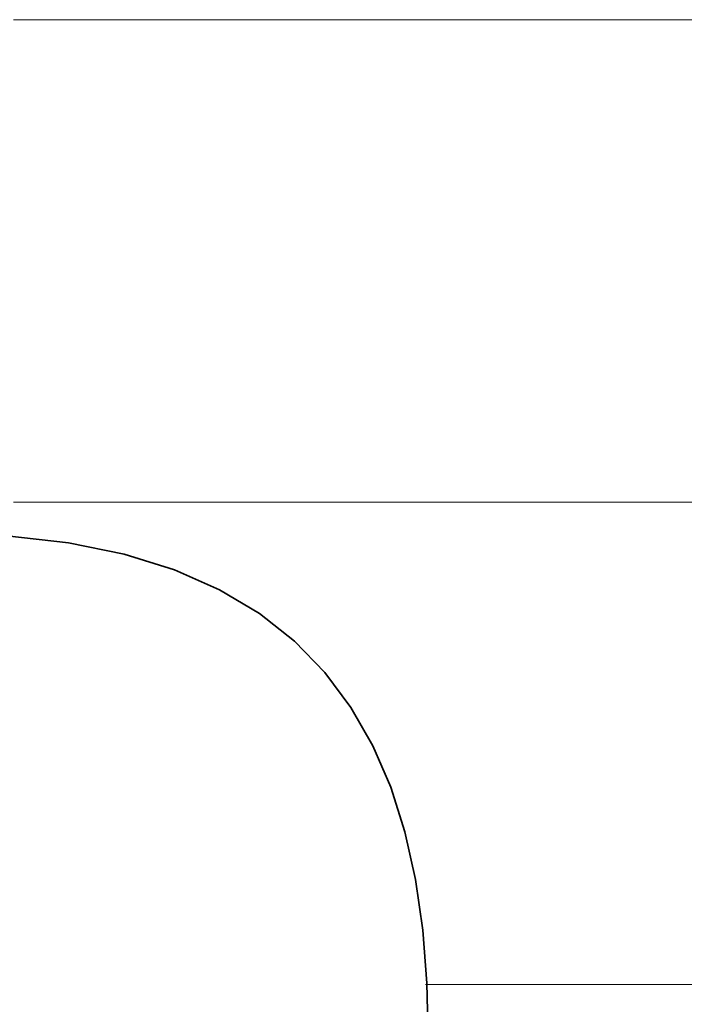
# Model space of a CAD drawing. Units: millimetres. Extents: x 0 to 24042, y 0 to 16800.
# Drawn here: x 16641 to 16660, y 545 to 574 of the extents above; entities that cross this region are included whole.
import ezdxf

# ---------------------------------------------------------------- set-up
doc = ezdxf.new("R2010")
doc.units = ezdxf.units.MM
doc.header["$MEASUREMENT"] = 0
doc.layers.add('(1) Shape lines', color=7, linetype='Continuous', lineweight=35)
doc.layers.add('(9) Sheet', color=7, linetype='Continuous', lineweight=35)

# ---------------------------------------------------------------- blocks, each defined once
blk = doc.blocks.new('HATCH_291_9944ede6-89b4-46af-8f21-5890ec933a23')
at = {"layer": '(1) Shape lines', "color": 0, "lineweight": 9}
for p, q in [((16641.256, 574), (16640.901, 574)), ((16642.398, 560), (16640.901, 560))]:
    blk.add_line(p, q, dxfattribs=at)
blk = doc.blocks.new('HATCH_292_09a07529-e608-44e4-84ee-895160abea8f')
at = {"layer": '(1) Shape lines', "color": 0, "lineweight": 9}
for p, q in [((16642.495, 574), (16641.256, 574)), ((16642.495, 560), (16642.398, 560))]:
    blk.add_line(p, q, dxfattribs=at)
blk = doc.blocks.new('HATCH_297_f666ac71-e7df-4002-afd4-2c4d870eb348')
at = {"layer": '(1) Shape lines', "color": 0, "lineweight": 9}
for p, q in [((16642.542, 574), (16642.495, 574)), ((16642.691, 560), (16642.495, 560))]:
    blk.add_line(p, q, dxfattribs=at)
blk = doc.blocks.new('HATCH_298_b30f68db-f306-4c1f-9769-208876b0067a')
at = {"layer": '(1) Shape lines', "color": 0, "lineweight": 9}
for p, q in [((16642.705, 574), (16642.542, 574)), ((16642.705, 560), (16642.691, 560))]:
    blk.add_line(p, q, dxfattribs=at)
blk = doc.blocks.new('HATCH_303_f1537b52-5b3e-464b-89f7-4cbbcce078c9')
at = {"layer": '(1) Shape lines', "color": 0, "lineweight": 9}
for p, q in [((16642.954, 574), (16642.705, 574)), ((16643.758, 560), (16642.705, 560))]:
    blk.add_line(p, q, dxfattribs=at)
blk = doc.blocks.new('HATCH_304_5c447ef7-38ec-42f1-af5b-766d502ea881')
at = {"layer": '(1) Shape lines', "color": 0, "lineweight": 9}
for p, q in [((16643.842, 574), (16642.954, 574)), ((16643.842, 560), (16643.758, 560))]:
    blk.add_line(p, q, dxfattribs=at)
blk = doc.blocks.new('HATCH_309_f710ee6a-7742-4a2a-865b-d3f94f896b6b')
at = {"layer": '(1) Shape lines', "color": 0, "lineweight": 9}
for p, q in [((16643.901, 574), (16643.842, 574)), ((16644.094, 560), (16643.842, 560))]:
    blk.add_line(p, q, dxfattribs=at)
blk = doc.blocks.new('HATCH_310_e8ecf489-4a28-4053-89bc-c32608ab8e8f')
at = {"layer": '(1) Shape lines', "color": 0, "lineweight": 9}
for p, q in [((16644.115, 574), (16643.901, 574)), ((16644.115, 560), (16644.094, 560))]:
    blk.add_line(p, q, dxfattribs=at)
blk = doc.blocks.new('HATCH_315_e5bf09d4-b84e-475d-aa51-ec16e8ecc357')
at = {"layer": '(1) Shape lines', "color": 0, "lineweight": 9}
for p, q in [((16644.162, 574), (16644.115, 574)), ((16644.314, 560), (16644.115, 560))]:
    blk.add_line(p, q, dxfattribs=at)
blk = doc.blocks.new('HATCH_316_30fd9397-34d7-4cb0-b105-73aa2a6a397a')
at = {"layer": '(1) Shape lines', "color": 0, "lineweight": 9}
for p, q in [((16644.331, 574), (16644.162, 574)), ((16644.331, 560), (16644.314, 560))]:
    blk.add_line(p, q, dxfattribs=at)
blk = doc.blocks.new('HATCH_321_9d5bd8b9-1526-488d-bdf4-5d4d53798df0')
at = {"layer": '(1) Shape lines', "color": 0, "lineweight": 9}
for p, q in [((16644.597, 574), (16644.331, 574)), ((16645.454, 560), (16644.331, 560))]:
    blk.add_line(p, q, dxfattribs=at)
blk = doc.blocks.new('HATCH_322_8883871b-b2ac-4b82-b577-e0d1a5df887d')
at = {"layer": '(1) Shape lines', "color": 0, "lineweight": 9}
for p, q in [((16645.574, 574), (16644.597, 574)), ((16645.574, 560), (16645.454, 560))]:
    blk.add_line(p, q, dxfattribs=at)
blk = doc.blocks.new('HATCH_327_1e80fcd9-b6ff-4f13-a9a5-bffe05502a6c')
at = {"layer": '(1) Shape lines', "color": 0, "lineweight": 9}
for p, q in [((16645.62, 574), (16645.574, 574)), ((16645.768, 560), (16645.574, 560))]:
    blk.add_line(p, q, dxfattribs=at)
blk = doc.blocks.new('HATCH_328_d9673202-07d1-4aaa-90e4-7ef8e4ecc04e')
at = {"layer": '(1) Shape lines', "color": 0, "lineweight": 9}
for p, q in [((16645.79, 574), (16645.62, 574)), ((16645.79, 560), (16645.768, 560))]:
    blk.add_line(p, q, dxfattribs=at)
blk = doc.blocks.new('HATCH_333_c01ce7de-3899-459f-8f58-6a77a8b72a8b')
at = {"layer": '(1) Shape lines', "color": 0, "lineweight": 9}
for p, q in [((16645.897, 574), (16645.79, 574)), ((16646.243, 560), (16645.79, 560))]:
    blk.add_line(p, q, dxfattribs=at)
blk = doc.blocks.new('HATCH_334_7e62a0a5-010f-41c9-bda5-405fe2b47250')
at = {"layer": '(1) Shape lines', "color": 0, "lineweight": 9}
for p, q in [((16646.299, 574), (16645.897, 574)), ((16646.299, 560), (16646.243, 560))]:
    blk.add_line(p, q, dxfattribs=at)
blk = doc.blocks.new('HATCH_339_0b313850-8e2d-4c1f-8008-ab42e301bb3c')
at = {"layer": '(1) Shape lines', "color": 0, "lineweight": 9}
for p, q in [((16646.42, 574), (16646.299, 574)), ((16646.809, 560), (16646.299, 560))]:
    blk.add_line(p, q, dxfattribs=at)
blk = doc.blocks.new('HATCH_340_975383ea-32c5-478e-b9d3-92c3b46ca0ab')
at = {"layer": '(1) Shape lines', "color": 0, "lineweight": 9}
for p, q in [((16646.88, 574), (16646.42, 574)), ((16646.88, 560), (16646.809, 560))]:
    blk.add_line(p, q, dxfattribs=at)
blk = doc.blocks.new('HATCH_345_5a8a565e-31f5-4d5d-9fd0-5ffc4c078c9c')
at = {"layer": '(1) Shape lines', "color": 0, "lineweight": 9}
for p, q in [((16646.923, 574), (16646.88, 574)), ((16647.061, 560), (16646.88, 560))]:
    blk.add_line(p, q, dxfattribs=at)
blk = doc.blocks.new('HATCH_346_a6b9c4d5-2211-40da-92c9-7258a7852758')
at = {"layer": '(1) Shape lines', "color": 0, "lineweight": 9}
for p, q in [((16647.087, 574), (16646.923, 574)), ((16647.087, 560), (16647.061, 560))]:
    blk.add_line(p, q, dxfattribs=at)
blk = doc.blocks.new('HATCH_351_29b3fa79-358f-4f33-8e88-733615d47f40')
at = {"layer": '(1) Shape lines', "color": 0, "lineweight": 9}
for p, q in [((16647.278, 574), (16647.087, 574)), ((16647.896, 560), (16647.087, 560))]:
    blk.add_line(p, q, dxfattribs=at)
blk = doc.blocks.new('HATCH_352_d5cfe53d-12e9-40a7-8d29-d5a0be4cd5d4')
at = {"layer": '(1) Shape lines', "color": 0, "lineweight": 9}
for p, q in [((16648.039, 574), (16647.278, 574)), ((16648.039, 560), (16647.896, 560))]:
    blk.add_line(p, q, dxfattribs=at)
blk = doc.blocks.new('HATCH_357_6dcec385-5d2d-4e03-929f-c20824cc4cb5')
at = {"layer": '(1) Shape lines', "color": 0, "lineweight": 9}
for p, q in [((16648.077, 574), (16648.039, 574)), ((16648.201, 560), (16648.039, 560))]:
    blk.add_line(p, q, dxfattribs=at)
blk = doc.blocks.new('HATCH_358_af02d81f-381b-435c-b68c-58dcd19769f3')
at = {"layer": '(1) Shape lines', "color": 0, "lineweight": 9}
for p, q in [((16648.231, 574), (16648.077, 574)), ((16648.231, 560), (16648.201, 560))]:
    blk.add_line(p, q, dxfattribs=at)
blk = doc.blocks.new('HATCH_363_8cfa2ddc-6628-4b83-af83-50a8d5a5016e')
at = {"layer": '(1) Shape lines', "color": 0, "lineweight": 9}
for p, q in [((16648.241, 574), (16648.231, 574)), ((16648.272, 560), (16648.231, 560))]:
    blk.add_line(p, q, dxfattribs=at)
blk = doc.blocks.new('HATCH_364_88863435-9adb-4140-a89b-1ece5f6ec696')
at = {"layer": '(1) Shape lines', "color": 0, "lineweight": 9}
for p, q in [((16648.28, 574), (16648.241, 574)), ((16648.28, 560), (16648.272, 560))]:
    blk.add_line(p, q, dxfattribs=at)
blk = doc.blocks.new('HATCH_369_cd0ae830-5972-4518-b6cf-e6b6e7441a7e')
at = {"layer": '(1) Shape lines', "color": 0, "lineweight": 9}
for p, q in [((16648.426, 574), (16648.28, 574)), ((16648.898, 560), (16648.28, 560))]:
    blk.add_line(p, q, dxfattribs=at)
blk = doc.blocks.new('HATCH_370_16089f97-da28-43f2-80f4-eb880412804a')
at = {"layer": '(1) Shape lines', "color": 0, "lineweight": 9}
for p, q in [((16649.033, 574), (16648.426, 574)), ((16649.033, 560), (16648.898, 560))]:
    blk.add_line(p, q, dxfattribs=at)
blk = doc.blocks.new('HATCH_375_06db7b7d-4a23-4f92-bdbd-d1ec9ab925fa')
at = {"layer": '(1) Shape lines', "color": 0, "lineweight": 9}
for p, q in [((16649.038, 574), (16649.033, 574)), ((16649.052, 560), (16649.033, 560))]:
    blk.add_line(p, q, dxfattribs=at)
blk = doc.blocks.new('HATCH_376_5bfb8cdc-1dde-4b57-b295-989abde27e00')
at = {"layer": '(1) Shape lines', "color": 0, "lineweight": 9}
for p, q in [((16649.056, 574), (16649.038, 574)), ((16649.056, 560), (16649.052, 560))]:
    blk.add_line(p, q, dxfattribs=at)
blk = doc.blocks.new('HATCH_381_6b945a84-381f-42b9-911c-afac15ae7c26')
at = {"layer": '(1) Shape lines', "color": 0, "lineweight": 9}
for p, q in [((16649.09, 574), (16649.056, 574)), ((16649.197, 560), (16649.056, 560))]:
    blk.add_line(p, q, dxfattribs=at)
blk = doc.blocks.new('HATCH_382_e38a4354-3ee3-4103-8c54-536c509e8bb8')
at = {"layer": '(1) Shape lines', "color": 0, "lineweight": 9}
for p, q in [((16649.23, 574), (16649.09, 574)), ((16649.23, 560), (16649.197, 560))]:
    blk.add_line(p, q, dxfattribs=at)
blk = doc.blocks.new('HATCH_387_eac902eb-cb6c-41f1-bf0f-bcc4fbf9caef')
at = {"layer": '(1) Shape lines', "color": 0, "lineweight": 9}
for p, q in [((16649.34, 574), (16649.23, 574)), ((16649.697, 560), (16649.23, 560))]:
    blk.add_line(p, q, dxfattribs=at)
blk = doc.blocks.new('HATCH_388_3267dda2-89ea-438b-a3e9-d401307ba46f')
at = {"layer": '(1) Shape lines', "color": 0, "lineweight": 9}
for p, q in [((16649.821, 574), (16649.34, 574)), ((16649.821, 560), (16649.697, 560))]:
    blk.add_line(p, q, dxfattribs=at)
blk = doc.blocks.new('HATCH_393_a50e4c33-33f0-4bde-abcc-f81c65df3487')
at = {"layer": '(1) Shape lines', "color": 0, "lineweight": 9}
for p, q in [((16649.843, 574), (16649.821, 574)), ((16649.914, 560), (16649.821, 560))]:
    blk.add_line(p, q, dxfattribs=at)
blk = doc.blocks.new('HATCH_394_7fa80fcf-6b59-4d68-b48d-781e0004f935')
at = {"layer": '(1) Shape lines', "color": 0, "lineweight": 9}
for p, q in [((16649.94, 574), (16649.843, 574)), ((16649.94, 560), (16649.914, 560))]:
    blk.add_line(p, q, dxfattribs=at)
blk = doc.blocks.new('HATCH_399_c452c8b2-cc47-429e-8d1f-dd151420ed4c')
at = {"layer": '(1) Shape lines', "color": 0, "lineweight": 9}
for p, q in [((16649.967, 574), (16649.94, 574)), ((16650.057, 560), (16649.94, 560))]:
    blk.add_line(p, q, dxfattribs=at)
blk = doc.blocks.new('HATCH_400_802a76ed-792d-403d-8f1c-1a9cac216e12')
at = {"layer": '(1) Shape lines', "color": 0, "lineweight": 9}
for p, q in [((16650.091, 574), (16649.967, 574)), ((16650.091, 560), (16650.057, 560))]:
    blk.add_line(p, q, dxfattribs=at)
blk = doc.blocks.new('HATCH_405_b45fde8f-7b32-4ff0-87fc-5f1d37073ad9')
at = {"layer": '(1) Shape lines', "color": 0, "lineweight": 9}
for p, q in [((16650.197, 574), (16650.091, 574)), ((16650.547, 560), (16650.091, 560))]:
    blk.add_line(p, q, dxfattribs=at)
blk = doc.blocks.new('HATCH_406_3e3955e3-47d8-49e2-9b89-c24cb6653118')
at = {"layer": '(1) Shape lines', "color": 0, "lineweight": 9}
for p, q in [((16650.695, 574), (16650.197, 574)), ((16650.695, 560), (16650.547, 560))]:
    blk.add_line(p, q, dxfattribs=at)
blk = doc.blocks.new('HATCH_411_290f3cd2-2ab6-46de-8146-fc8c8091d448')
at = {"layer": '(1) Shape lines', "color": 0, "lineweight": 9}
for p, q in [((16650.717, 574), (16650.695, 574)), ((16650.789, 560), (16650.695, 560))]:
    blk.add_line(p, q, dxfattribs=at)
blk = doc.blocks.new('HATCH_412_754f797b-50ac-4689-b3ed-81cf677f735d')
at = {"layer": '(1) Shape lines', "color": 0, "lineweight": 9}
for p, q in [((16650.821, 574), (16650.717, 574)), ((16650.821, 560), (16650.789, 560))]:
    blk.add_line(p, q, dxfattribs=at)
blk = doc.blocks.new('HATCH_417_fab9b367-39c0-4772-b707-1d5916aa17e5')
at = {"layer": '(1) Shape lines', "color": 0, "lineweight": 9}
for p, q in [((16650.844, 574), (16650.821, 574)), ((16650.921, 560), (16650.821, 560))]:
    blk.add_line(p, q, dxfattribs=at)
blk = doc.blocks.new('HATCH_418_ed98ccd2-4021-4dd0-ab82-c9b3e92d925b')
at = {"layer": '(1) Shape lines', "color": 0, "lineweight": 9}
for p, q in [((16650.956, 574), (16650.844, 574)), ((16650.956, 560), (16650.921, 560))]:
    blk.add_line(p, q, dxfattribs=at)
blk = doc.blocks.new('HATCH_423_67a34ece-6e59-4a1c-97d8-9433870f5a1b')
at = {"layer": '(1) Shape lines', "color": 0, "lineweight": 9}
for p, q in [((16651.018, 574), (16650.956, 574)), ((16651.225, 560), (16650.956, 560))]:
    blk.add_line(p, q, dxfattribs=at)
blk = doc.blocks.new('HATCH_424_9bac9d75-788c-4c47-bd52-683f9bd42802')
at = {"layer": '(1) Shape lines', "color": 0, "lineweight": 9}
for p, q in [((16651.329, 574), (16651.018, 574)), ((16651.329, 560), (16651.225, 560))]:
    blk.add_line(p, q, dxfattribs=at)
blk = doc.blocks.new('HATCH_429_4361df27-685f-405d-9764-0741e57b93a9')
at = {"layer": '(1) Shape lines', "color": 0, "lineweight": 9}
for p, q in [((16651.346, 574), (16651.329, 574)), ((16651.401, 560), (16651.329, 560))]:
    blk.add_line(p, q, dxfattribs=at)
blk = doc.blocks.new('HATCH_430_d8be17e2-085b-4e30-91fd-14233399ffe8')
at = {"layer": '(1) Shape lines', "color": 0, "lineweight": 9}
for p, q in [((16651.43, 574), (16651.346, 574)), ((16651.43, 560), (16651.401, 560))]:
    blk.add_line(p, q, dxfattribs=at)
blk = doc.blocks.new('HATCH_435_026857de-8783-46ee-96d7-3ea1b63b527a')
at = {"layer": '(1) Shape lines', "color": 0, "lineweight": 9}
for p, q in [((16651.476, 574), (16651.43, 574)), ((16651.633, 560), (16651.43, 560))]:
    blk.add_line(p, q, dxfattribs=at)
blk = doc.blocks.new('HATCH_436_2145c765-380c-49e7-ba3b-7b45c36bf5f7')
at = {"layer": '(1) Shape lines', "color": 0, "lineweight": 9}
for p, q in [((16651.723, 574), (16651.476, 574)), ((16651.723, 560), (16651.633, 560))]:
    blk.add_line(p, q, dxfattribs=at)
blk = doc.blocks.new('HATCH_441_008c9ee4-b5af-43c3-b43a-1347dc49b8f3')
at = {"layer": '(1) Shape lines', "color": 0, "lineweight": 9}
for p, q in [((16651.743, 574), (16651.723, 574)), ((16651.809, 560), (16651.723, 560))]:
    blk.add_line(p, q, dxfattribs=at)
blk = doc.blocks.new('HATCH_442_00cd8b23-0bc8-4cea-ab33-035c25c79403')
at = {"layer": '(1) Shape lines', "color": 0, "lineweight": 9}
for p, q in [((16651.848, 574), (16651.743, 574)), ((16651.848, 560), (16651.809, 560))]:
    blk.add_line(p, q, dxfattribs=at)
blk = doc.blocks.new('HATCH_447_90c6b7d5-4e5b-458b-8319-ff0c19bd4a94')
at = {"layer": '(1) Shape lines', "color": 0, "lineweight": 9}
for p, q in [((16651.909, 574), (16651.848, 574)), ((16652.116, 560), (16651.848, 560))]:
    blk.add_line(p, q, dxfattribs=at)
blk = doc.blocks.new('HATCH_448_de45f9ac-3cd9-4bb4-b620-1fd3cbbd3f9d')
at = {"layer": '(1) Shape lines', "color": 0, "lineweight": 9}
for p, q in [((16652.258, 574), (16651.909, 574)), ((16652.258, 560), (16652.116, 560))]:
    blk.add_line(p, q, dxfattribs=at)
blk = doc.blocks.new('HATCH_453_d8971116-c94b-4477-bc50-d9e87d168d66')
at = {"layer": '(1) Shape lines', "color": 0, "lineweight": 9}
for p, q in [((16652.263, 574), (16652.258, 574)), ((16652.281, 560), (16652.258, 560))]:
    blk.add_line(p, q, dxfattribs=at)
blk = doc.blocks.new('HATCH_454_cf7ab795-aed2-4d46-9695-c6b476183ef7')
at = {"layer": '(1) Shape lines', "color": 0, "lineweight": 9}
for p, q in [((16652.294, 574), (16652.263, 574)), ((16652.294, 560), (16652.281, 560))]:
    blk.add_line(p, q, dxfattribs=at)
blk = doc.blocks.new('HATCH_459_2975764c-8065-47f0-a5da-a57505bf1a0c')
at = {"layer": '(1) Shape lines', "color": 0, "lineweight": 9}
for p, q in [((16652.296, 574), (16652.294, 574)), ((16652.304, 560), (16652.294, 560))]:
    blk.add_line(p, q, dxfattribs=at)
blk = doc.blocks.new('HATCH_460_e9dc4e95-9e8f-4ca0-9a7a-c7275314efb3')
at = {"layer": '(1) Shape lines', "color": 0, "lineweight": 9}
for p, q in [((16652.31, 574), (16652.296, 574)), ((16652.31, 560), (16652.304, 560))]:
    blk.add_line(p, q, dxfattribs=at)
blk = doc.blocks.new('HATCH_465_5f0f84bd-26ba-4f69-b52e-4e97ed382b54')
at = {"layer": '(1) Shape lines', "color": 0, "lineweight": 9}
for p, q in [((16652.372, 574), (16652.31, 574)), ((16652.587, 560), (16652.31, 560))]:
    blk.add_line(p, q, dxfattribs=at)
blk = doc.blocks.new('HATCH_466_13ab9227-512d-44f1-8508-43250a9bc839')
at = {"layer": '(1) Shape lines', "color": 0, "lineweight": 9}
for p, q in [((16652.778, 574), (16652.372, 574)), ((16652.778, 560), (16652.587, 560))]:
    blk.add_line(p, q, dxfattribs=at)
blk = doc.blocks.new('HATCH_471_0e303d51-ecbe-4f13-a0d0-180f7b94d637')
at = {"layer": '(1) Shape lines', "color": 0, "lineweight": 9}
for p, q in [((16652.78, 574), (16652.778, 574)), ((16652.787, 560), (16652.778, 560))]:
    blk.add_line(p, q, dxfattribs=at)
blk = doc.blocks.new('HATCH_472_b70ee32e-2944-4077-85a8-9621affc23e4')
at = {"layer": '(1) Shape lines', "color": 0, "lineweight": 9}
for p, q in [((16652.793, 574), (16652.78, 574)), ((16652.793, 560), (16652.787, 560))]:
    blk.add_line(p, q, dxfattribs=at)
blk = doc.blocks.new('HATCH_477_adf1780f-c8c2-42cc-ab0b-aebecbfe7f78')
at = {"layer": '(1) Shape lines', "color": 0, "lineweight": 9}
for p, q in [((16652.81, 574), (16652.793, 574)), ((16652.872, 560), (16652.793, 560)), ((16652.933, 546), (16652.859, 546))]:
    blk.add_line(p, q, dxfattribs=at)
blk = doc.blocks.new('HATCH_478_5328a1cf-35ed-45fe-8f25-242cfd1a13a0')
at = {"layer": '(1) Shape lines', "color": 0, "lineweight": 9}
for p, q in [((16652.94, 574), (16652.81, 574)), ((16652.94, 560), (16652.872, 560)), ((16652.94, 546), (16652.933, 546))]:
    blk.add_line(p, q, dxfattribs=at)
blk = doc.blocks.new('HATCH_481_fca5744f-c7ef-489c-81de-6ba5d4153daa')
at = {"layer": '(1) Shape lines', "color": 0, "lineweight": 9}
for p, q in [((16652.941, 574), (16652.94, 574)), ((16652.944, 560), (16652.94, 560)), ((16652.947, 546), (16652.94, 546))]:
    blk.add_line(p, q, dxfattribs=at)
blk = doc.blocks.new('HATCH_482_c9667325-c06e-4d8c-ad5b-172f97922ea5')
at = {"layer": '(1) Shape lines', "color": 0, "lineweight": 9}
for p, q in [((16652.964, 574), (16652.941, 574)), ((16652.964, 560), (16652.944, 560)), ((16652.964, 546), (16652.947, 546))]:
    blk.add_line(p, q, dxfattribs=at)
blk = doc.blocks.new('HATCH_485_7b271883-8c62-409b-9c25-e995cda7f865')
at = {"layer": '(1) Shape lines', "color": 0, "lineweight": 9}
for p, q in [((16652.996, 574), (16652.964, 574)), ((16653.109, 560), (16652.964, 560)), ((16653.222, 546), (16652.964, 546))]:
    blk.add_line(p, q, dxfattribs=at)
blk = doc.blocks.new('HATCH_486_03a637b7-dbe9-49a9-8b24-81c06d8c0837')
at = {"layer": '(1) Shape lines', "color": 0, "lineweight": 9}
for p, q in [((16653.873, 574), (16652.996, 574)), ((16653.873, 560), (16653.109, 560)), ((16653.873, 546), (16653.222, 546))]:
    blk.add_line(p, q, dxfattribs=at)
blk = doc.blocks.new('HATCH_489_5455ded3-4a8f-4783-8538-1030fd0ad12f')
at = {"layer": '(1) Shape lines', "color": 0, "lineweight": 9}
for p, q in [((16653.875, 574), (16653.873, 574)), ((16653.883, 560), (16653.873, 560)), ((16653.892, 546), (16653.873, 546))]:
    blk.add_line(p, q, dxfattribs=at)
blk = doc.blocks.new('HATCH_490_e1e5d63a-9c31-4db3-ab50-4332308401c7')
at = {"layer": '(1) Shape lines', "color": 0, "lineweight": 9}
for p, q in [((16653.939, 574), (16653.875, 574)), ((16653.939, 560), (16653.883, 560)), ((16653.939, 546), (16653.892, 546))]:
    blk.add_line(p, q, dxfattribs=at)
blk = doc.blocks.new('HATCH_493_59e5ad78-c668-410d-b84c-5535051c7624')
at = {"layer": '(1) Shape lines', "color": 0, "lineweight": 9}
for p, q in [((16653.983, 574), (16653.939, 574)), ((16654.138, 560), (16653.939, 560)), ((16654.294, 546), (16653.939, 546))]:
    blk.add_line(p, q, dxfattribs=at)
blk = doc.blocks.new('HATCH_494_eda67ecd-1006-4d81-a128-362dfd0ebf41')
at = {"layer": '(1) Shape lines', "color": 0, "lineweight": 9}
for p, q in [((16655.226, 574), (16653.983, 574)), ((16655.226, 560), (16654.138, 560)), ((16655.226, 546), (16654.294, 546))]:
    blk.add_line(p, q, dxfattribs=at)
blk = doc.blocks.new('HATCH_499_0544d33c-1144-4a2a-a191-113299497a5f')
at = {"layer": '(1) Shape lines', "color": 0, "lineweight": 9}
for p, q in [((16655.227, 574), (16655.226, 574)), ((16655.233, 560), (16655.226, 560)), ((16655.238, 546), (16655.226, 546))]:
    blk.add_line(p, q, dxfattribs=at)
blk = doc.blocks.new('HATCH_500_67813ff3-f54d-49f5-81bd-852919a48928')
at = {"layer": '(1) Shape lines', "color": 0, "lineweight": 9}
for p, q in [((16655.269, 574), (16655.227, 574)), ((16655.269, 560), (16655.233, 560)), ((16655.269, 546), (16655.238, 546))]:
    blk.add_line(p, q, dxfattribs=at)
blk = doc.blocks.new('HATCH_505_d2927fd3-b461-46ad-b401-a59f4b066a1e')
at = {"layer": '(1) Shape lines', "color": 0, "lineweight": 9}
for p, q in [((16655.329, 574), (16655.269, 574)), ((16655.546, 560), (16655.269, 560)), ((16655.763, 546), (16655.269, 546))]:
    blk.add_line(p, q, dxfattribs=at)
blk = doc.blocks.new('HATCH_506_31e625f9-003e-48ba-af90-91b690728160')
at = {"layer": '(1) Shape lines', "color": 0, "lineweight": 9}
for p, q in [((16657.069, 574), (16655.329, 574)), ((16657.069, 560), (16655.546, 560)), ((16657.069, 546), (16655.763, 546))]:
    blk.add_line(p, q, dxfattribs=at)
blk = doc.blocks.new('HATCH_511_075bab29-a866-4187-a87c-27cafa59d835')
at = {"layer": '(1) Shape lines', "color": 0, "lineweight": 9}
for p, q in [((16657.087, 574), (16657.069, 574)), ((16657.157, 560), (16657.069, 560)), ((16657.228, 546), (16657.069, 546))]:
    blk.add_line(p, q, dxfattribs=at)
blk = doc.blocks.new('HATCH_512_e06639e2-d785-4274-b41d-95d87be55f45')
at = {"layer": '(1) Shape lines', "color": 0, "lineweight": 9}
for p, q in [((16657.648, 574), (16657.087, 574)), ((16657.648, 560), (16657.157, 560)), ((16657.648, 546), (16657.228, 546))]:
    blk.add_line(p, q, dxfattribs=at)
blk = doc.blocks.new('HATCH_517_5879f6c9-c9e4-430e-aea5-935816478483')
at = {"layer": '(1) Shape lines', "color": 0, "lineweight": 9}
for p, q in [((16657.692, 574), (16657.648, 574)), ((16657.863, 560), (16657.648, 560)), ((16658.035, 546), (16657.648, 546))]:
    blk.add_line(p, q, dxfattribs=at)
blk = doc.blocks.new('HATCH_518_e6352293-ea45-47b6-bb39-87a6d8c2eed8')
at = {"layer": '(1) Shape lines', "color": 0, "lineweight": 9}
for p, q in [((16659.065, 574), (16657.692, 574)), ((16659.065, 560), (16657.863, 560)), ((16659.065, 546), (16658.035, 546))]:
    blk.add_line(p, q, dxfattribs=at)
blk = doc.blocks.new('HATCH_523_044f1e03-8625-494a-b1fc-e4374365b98b')
at = {"layer": '(1) Shape lines', "color": 0, "lineweight": 9}
for p, q in [((16659.112, 574), (16659.065, 574)), ((16659.318, 560), (16659.065, 560)), ((16659.524, 546), (16659.065, 546))]:
    blk.add_line(p, q, dxfattribs=at)
blk = doc.blocks.new('HATCH_524_dbcf9848-3bc8-40f0-8555-cbb1feb4edef')
at = {"layer": '(1) Shape lines', "color": 0, "lineweight": 9}
for p, q in [((16660.763, 574), (16659.112, 574)), ((16660.763, 560), (16659.318, 560)), ((16660.763, 546), (16659.524, 546))]:
    blk.add_line(p, q, dxfattribs=at)
blk = doc.blocks.new('GROUP_0_4e23419c-2f55-4819-aa8f-c6ddd3f46317')
at = {"layer": '(9) Sheet', "color": 7, "linetype": 'Continuous', "lineweight": 35, "ltscale": 40}
blk.add_lwpolyline([(16640.709, 559.016), (16642.495, 558.815), (16644.115, 558.485), (16645.574, 558.03), (16646.88, 557.455), (16648.039, 556.764), (16649.056, 555.962), (16649.94, 555.052), (16650.695, 554.039), (16651.329, 552.927), (16651.848, 551.72), (16652.258, 550.424), (16652.566, 549.041), (16652.778, 547.577), (16652.901, 546.036), (16652.94, 544.422)], dxfattribs=at)
at = {"layer": '(1) Shape lines', "color": 154, "linetype": 'ByBlock'}
for name in ['HATCH_291_9944ede6-89b4-46af-8f21-5890ec933a23', 'HATCH_292_09a07529-e608-44e4-84ee-895160abea8f', 'HATCH_297_f666ac71-e7df-4002-afd4-2c4d870eb348', 'HATCH_298_b30f68db-f306-4c1f-9769-208876b0067a', 'HATCH_303_f1537b52-5b3e-464b-89f7-4cbbcce078c9', 'HATCH_304_5c447ef7-38ec-42f1-af5b-766d502ea881', 'HATCH_309_f710ee6a-7742-4a2a-865b-d3f94f896b6b', 'HATCH_310_e8ecf489-4a28-4053-89bc-c32608ab8e8f', 'HATCH_315_e5bf09d4-b84e-475d-aa51-ec16e8ecc357', 'HATCH_316_30fd9397-34d7-4cb0-b105-73aa2a6a397a', 'HATCH_321_9d5bd8b9-1526-488d-bdf4-5d4d53798df0', 'HATCH_322_8883871b-b2ac-4b82-b577-e0d1a5df887d', 'HATCH_327_1e80fcd9-b6ff-4f13-a9a5-bffe05502a6c', 'HATCH_328_d9673202-07d1-4aaa-90e4-7ef8e4ecc04e', 'HATCH_333_c01ce7de-3899-459f-8f58-6a77a8b72a8b', 'HATCH_334_7e62a0a5-010f-41c9-bda5-405fe2b47250', 'HATCH_339_0b313850-8e2d-4c1f-8008-ab42e301bb3c', 'HATCH_340_975383ea-32c5-478e-b9d3-92c3b46ca0ab', 'HATCH_345_5a8a565e-31f5-4d5d-9fd0-5ffc4c078c9c', 'HATCH_346_a6b9c4d5-2211-40da-92c9-7258a7852758', 'HATCH_351_29b3fa79-358f-4f33-8e88-733615d47f40', 'HATCH_352_d5cfe53d-12e9-40a7-8d29-d5a0be4cd5d4', 'HATCH_357_6dcec385-5d2d-4e03-929f-c20824cc4cb5', 'HATCH_358_af02d81f-381b-435c-b68c-58dcd19769f3', 'HATCH_363_8cfa2ddc-6628-4b83-af83-50a8d5a5016e', 'HATCH_364_88863435-9adb-4140-a89b-1ece5f6ec696', 'HATCH_369_cd0ae830-5972-4518-b6cf-e6b6e7441a7e', 'HATCH_370_16089f97-da28-43f2-80f4-eb880412804a', 'HATCH_375_06db7b7d-4a23-4f92-bdbd-d1ec9ab925fa', 'HATCH_376_5bfb8cdc-1dde-4b57-b295-989abde27e00', 'HATCH_381_6b945a84-381f-42b9-911c-afac15ae7c26', 'HATCH_382_e38a4354-3ee3-4103-8c54-536c509e8bb8', 'HATCH_387_eac902eb-cb6c-41f1-bf0f-bcc4fbf9caef', 'HATCH_388_3267dda2-89ea-438b-a3e9-d401307ba46f', 'HATCH_393_a50e4c33-33f0-4bde-abcc-f81c65df3487', 'HATCH_394_7fa80fcf-6b59-4d68-b48d-781e0004f935', 'HATCH_399_c452c8b2-cc47-429e-8d1f-dd151420ed4c', 'HATCH_400_802a76ed-792d-403d-8f1c-1a9cac216e12', 'HATCH_405_b45fde8f-7b32-4ff0-87fc-5f1d37073ad9', 'HATCH_406_3e3955e3-47d8-49e2-9b89-c24cb6653118', 'HATCH_411_290f3cd2-2ab6-46de-8146-fc8c8091d448', 'HATCH_412_754f797b-50ac-4689-b3ed-81cf677f735d', 'HATCH_417_fab9b367-39c0-4772-b707-1d5916aa17e5', 'HATCH_418_ed98ccd2-4021-4dd0-ab82-c9b3e92d925b', 'HATCH_423_67a34ece-6e59-4a1c-97d8-9433870f5a1b', 'HATCH_424_9bac9d75-788c-4c47-bd52-683f9bd42802', 'HATCH_429_4361df27-685f-405d-9764-0741e57b93a9', 'HATCH_430_d8be17e2-085b-4e30-91fd-14233399ffe8', 'HATCH_435_026857de-8783-46ee-96d7-3ea1b63b527a', 'HATCH_436_2145c765-380c-49e7-ba3b-7b45c36bf5f7', 'HATCH_441_008c9ee4-b5af-43c3-b43a-1347dc49b8f3', 'HATCH_442_00cd8b23-0bc8-4cea-ab33-035c25c79403', 'HATCH_447_90c6b7d5-4e5b-458b-8319-ff0c19bd4a94', 'HATCH_448_de45f9ac-3cd9-4bb4-b620-1fd3cbbd3f9d', 'HATCH_453_d8971116-c94b-4477-bc50-d9e87d168d66', 'HATCH_454_cf7ab795-aed2-4d46-9695-c6b476183ef7', 'HATCH_459_2975764c-8065-47f0-a5da-a57505bf1a0c', 'HATCH_460_e9dc4e95-9e8f-4ca0-9a7a-c7275314efb3', 'HATCH_465_5f0f84bd-26ba-4f69-b52e-4e97ed382b54', 'HATCH_466_13ab9227-512d-44f1-8508-43250a9bc839', 'HATCH_471_0e303d51-ecbe-4f13-a0d0-180f7b94d637', 'HATCH_472_b70ee32e-2944-4077-85a8-9621affc23e4', 'HATCH_477_adf1780f-c8c2-42cc-ab0b-aebecbfe7f78', 'HATCH_478_5328a1cf-35ed-45fe-8f25-242cfd1a13a0', 'HATCH_481_fca5744f-c7ef-489c-81de-6ba5d4153daa', 'HATCH_482_c9667325-c06e-4d8c-ad5b-172f97922ea5', 'HATCH_485_7b271883-8c62-409b-9c25-e995cda7f865', 'HATCH_486_03a637b7-dbe9-49a9-8b24-81c06d8c0837', 'HATCH_489_5455ded3-4a8f-4783-8538-1030fd0ad12f', 'HATCH_490_e1e5d63a-9c31-4db3-ab50-4332308401c7', 'HATCH_493_59e5ad78-c668-410d-b84c-5535051c7624', 'HATCH_494_eda67ecd-1006-4d81-a128-362dfd0ebf41', 'HATCH_499_0544d33c-1144-4a2a-a191-113299497a5f', 'HATCH_500_67813ff3-f54d-49f5-81bd-852919a48928', 'HATCH_505_d2927fd3-b461-46ad-b401-a59f4b066a1e', 'HATCH_506_31e625f9-003e-48ba-af90-91b690728160', 'HATCH_511_075bab29-a866-4187-a87c-27cafa59d835', 'HATCH_512_e06639e2-d785-4274-b41d-95d87be55f45', 'HATCH_517_5879f6c9-c9e4-430e-aea5-935816478483', 'HATCH_518_e6352293-ea45-47b6-bb39-87a6d8c2eed8', 'HATCH_523_044f1e03-8625-494a-b1fc-e4374365b98b', 'HATCH_524_dbcf9848-3bc8-40f0-8555-cbb1feb4edef']:
    blk.add_blockref(name, (0, 0), dxfattribs=at)

msp = doc.modelspace()

# ---------------------------------------------------------------- block references
at = {"color": 7, "linetype": 'ByBlock'}
msp.add_blockref('GROUP_0_4e23419c-2f55-4819-aa8f-c6ddd3f46317', (0, 0), dxfattribs=at)

doc.saveas('drawing.dxf')
